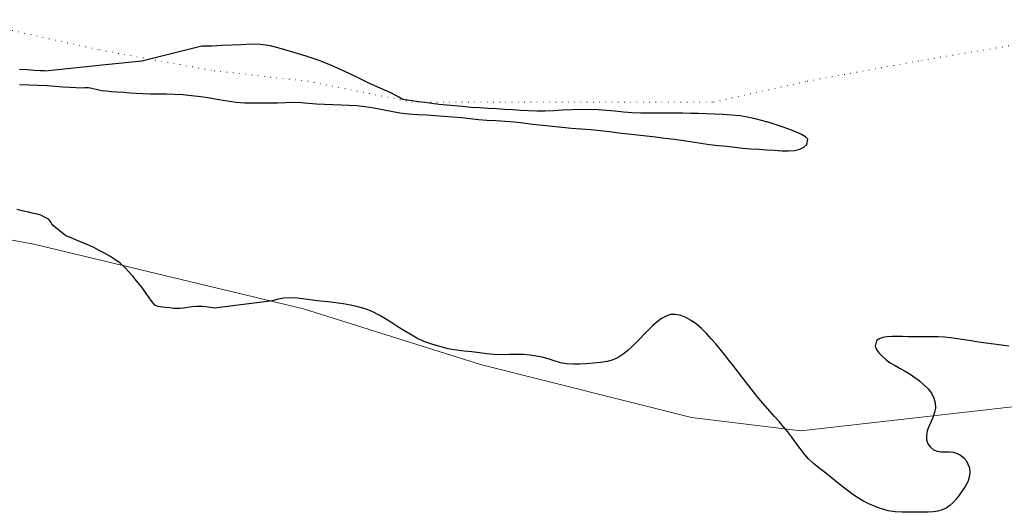
# Model space of a CAD drawing. Extents: x 427187 to 438286, y 4569716 to 4575112.
# Drawn here: x 428346 to 428558, y 4574823 to 4574929 of the extents above; entities that cross this region are included whole.
import ezdxf

# ---------------------------------------------------------------- set-up
doc = ezdxf.new("R2010")
doc.units = 0
doc.header["$LTSCALE"] = 5
doc.header["$MEASUREMENT"] = 0
doc.linetypes.add('DOT', pattern=[0.25, 0, -0.25])
for name, color, linetype in [('-19', 7, 'CONTINUOUS'), ('-40', 7, 'CONTINUOUS'), ('basepeque$0$base', 7, 'CONTINUOUS')]:
    doc.layers.add(name, color=color, linetype=linetype)

msp = doc.modelspace()

# ---------------------------------------------------------------- linework, layer by layer
at = {"layer": '-19', "color": 4, "linetype": 'DOT', "lineweight": 9}
msp.add_lwpolyline([(428264.492, 4574946.928), (428291.392, 4574942.438), (428320.542, 4574931.228), (428342.962, 4574926.738), (428363.142, 4574922.258), (428387.802, 4574917.768), (428407.972, 4574915.528), (428430.392, 4574911.038), (428450.572, 4574911.038), (428470.752, 4574911.038), (428495.412, 4574911.038), (428515.592, 4574915.528), (428540.252, 4574920.008), (428567.162, 4574924.498), (428585.092, 4574926.738), (428617.912, 4574926.518)], dxfattribs=at)
at = {"layer": '-40', "color": 4, "linetype": 'Continuous', "lineweight": 9}
msp.add_lwpolyline([(427187.488, 4574914.095), (427195.752, 4574912.758), (427376.412, 4574887.998), (427391.532, 4574888.798), (427428.812, 4574896.598), (427518.012, 4574900.738), (427607.982, 4574908.718), (427719.802, 4574907.368), (427936.692, 4574916.798), (428044.462, 4574918.148), (428119.032, 4574915.058), (428203.432, 4574907.368), (428348.922, 4574880.428), (428407.012, 4574866.508), (428445.202, 4574854.488), (428490.642, 4574843.128), (428514.202, 4574840.218), (428569.962, 4574846.538), (428587.212, 4574852.288), (428617.332, 4574869.398), (428617.342, 4574869.408)], dxfattribs=at)
at = {"layer": 'basepeque$0$base'}
for p, q in [((428385.151, 4574923.05), (428372.242, 4574919.837)), ((428385.151, 4574923.05), (428372.242, 4574919.837)), ((428387.302, 4574923.089), (428385.151, 4574923.05)), ((428387.302, 4574923.089), (428385.151, 4574923.05)), ((428389.468, 4574923.2), (428387.302, 4574923.089)), ((428389.468, 4574923.2), (428387.302, 4574923.089)), ((428391.589, 4574923.307), (428389.468, 4574923.2)), ((428391.589, 4574923.307), (428389.468, 4574923.2)), ((428393.634, 4574923.397), (428391.589, 4574923.307)), ((428393.634, 4574923.397), (428391.589, 4574923.307)), ((428395.665, 4574923.48), (428393.634, 4574923.397)), ((428395.665, 4574923.48), (428393.634, 4574923.397)), ((428397.731, 4574923.448), (428395.665, 4574923.48)), ((428397.731, 4574923.448), (428395.665, 4574923.48)), ((428399.931, 4574923.115), (428397.731, 4574923.448)), ((428399.931, 4574923.115), (428397.731, 4574923.448)), ((428402.321, 4574922.472), (428399.931, 4574923.115)), ((428402.321, 4574922.472), (428399.931, 4574923.115)), ((428404.952, 4574921.724), (428402.321, 4574922.472)), ((428404.952, 4574921.724), (428402.321, 4574922.472)), ((428407.602, 4574920.933), (428404.952, 4574921.724)), ((428407.602, 4574920.933), (428404.952, 4574921.724)), ((428372.242, 4574919.837), (428364.346, 4574919.057)), ((428372.242, 4574919.837), (428364.346, 4574919.057)), ((428410.169, 4574920.073), (428407.602, 4574920.933)), ((428410.169, 4574920.073), (428407.602, 4574920.933)), ((428412.598, 4574919.152), (428410.169, 4574920.073)), ((428412.598, 4574919.152), (428410.169, 4574920.073)), ((428345.869, 4574918.126), (428347.528, 4574918.02)), ((428345.869, 4574918.126), (428347.528, 4574918.02)), ((428347.528, 4574918.02), (428349.048, 4574917.934)), ((428347.528, 4574918.02), (428349.048, 4574917.934)), ((428349.048, 4574917.934), (428350.333, 4574917.859)), ((428349.048, 4574917.934), (428350.333, 4574917.859)), ((428350.333, 4574917.859), (428351.259, 4574917.816)), ((428350.333, 4574917.859), (428351.259, 4574917.816)), ((428351.259, 4574917.816), (428352.002, 4574917.773)), ((428351.259, 4574917.816), (428352.002, 4574917.773)), ((428364.346, 4574919.057), (428352.002, 4574917.773)), ((428364.346, 4574919.057), (428352.002, 4574917.773)), ((428414.884, 4574918.151), (428412.598, 4574919.152)), ((428414.884, 4574918.151), (428412.598, 4574919.152)), ((428417.021, 4574917.15), (428414.884, 4574918.151)), ((428417.021, 4574917.15), (428414.884, 4574918.151)), ((428418.958, 4574916.189), (428417.021, 4574917.15)), ((428418.958, 4574916.189), (428417.021, 4574917.15)), ((428420.666, 4574915.341), (428418.958, 4574916.189)), ((428420.666, 4574915.341), (428418.958, 4574916.189)), ((428422.264, 4574914.592), (428420.666, 4574915.341)), ((428422.264, 4574914.592), (428420.666, 4574915.341)), ((428345.883, 4574914.821), (428347.936, 4574914.783)), ((428345.883, 4574914.821), (428347.936, 4574914.783)), ((428347.936, 4574914.783), (428349.926, 4574914.701)), ((428347.936, 4574914.783), (428349.926, 4574914.701)), ((428349.926, 4574914.701), (428351.8, 4574914.584)), ((428349.926, 4574914.701), (428351.8, 4574914.584)), ((428351.8, 4574914.584), (428353.54, 4574914.438)), ((428351.8, 4574914.584), (428353.54, 4574914.438)), ((428353.54, 4574914.438), (428355.201, 4574914.325)), ((428353.54, 4574914.438), (428355.201, 4574914.325)), ((428355.201, 4574914.325), (428356.727, 4574914.215)), ((428355.201, 4574914.325), (428356.727, 4574914.215)), ((428356.727, 4574914.215), (428358.033, 4574914.158)), ((428356.727, 4574914.215), (428358.033, 4574914.158)), ((428358.033, 4574914.158), (428359.133, 4574914.122)), ((428358.033, 4574914.158), (428359.133, 4574914.122)), ((428359.133, 4574914.122), (428359.946, 4574914.14)), ((428359.133, 4574914.122), (428359.946, 4574914.14)), ((428359.946, 4574914.14), (428360.746, 4574914.183)), ((428359.946, 4574914.14), (428360.746, 4574914.183)), ((428360.746, 4574914.183), (428361.444, 4574914.018)), ((428360.746, 4574914.183), (428361.444, 4574914.018)), ((428361.444, 4574914.018), (428362.672, 4574913.728)), ((428361.444, 4574914.018), (428362.672, 4574913.728)), ((428362.672, 4574913.728), (428363.519, 4574913.562)), ((428362.672, 4574913.728), (428363.519, 4574913.562)), ((428363.519, 4574913.562), (428364.513, 4574913.431)), ((428363.519, 4574913.562), (428364.513, 4574913.431)), ((428364.513, 4574913.431), (428365.641, 4574913.294)), ((428364.513, 4574913.431), (428365.641, 4574913.294)), ((428365.641, 4574913.294), (428366.927, 4574913.209)), ((428365.641, 4574913.294), (428366.927, 4574913.209)), ((428366.927, 4574913.209), (428368.273, 4574913.136)), ((428366.927, 4574913.209), (428368.273, 4574913.136)), ((428368.273, 4574913.136), (428369.625, 4574913.049)), ((428368.273, 4574913.136), (428369.625, 4574913.049)), ((428369.625, 4574913.049), (428371.012, 4574912.96)), ((428369.625, 4574913.049), (428371.012, 4574912.96)), ((428423.738, 4574913.934), (428422.264, 4574914.592)), ((428423.738, 4574913.934), (428422.264, 4574914.592)), ((428425.062, 4574913.359), (428423.738, 4574913.934)), ((428425.062, 4574913.359), (428423.738, 4574913.934)), ((428426.154, 4574912.86), (428425.062, 4574913.359)), ((428426.154, 4574912.86), (428425.062, 4574913.359)), ((428371.012, 4574912.96), (428372.451, 4574912.896)), ((428371.012, 4574912.96), (428372.451, 4574912.896)), ((428372.451, 4574912.896), (428374.033, 4574912.845)), ((428372.451, 4574912.896), (428374.033, 4574912.845)), ((428374.033, 4574912.845), (428375.718, 4574912.823)), ((428374.033, 4574912.845), (428375.718, 4574912.823)), ((428375.718, 4574912.823), (428377.483, 4574912.806)), ((428375.718, 4574912.823), (428377.483, 4574912.806)), ((428377.483, 4574912.806), (428379.266, 4574912.747)), ((428377.483, 4574912.806), (428379.266, 4574912.747)), ((428379.266, 4574912.747), (428381.054, 4574912.639)), ((428379.266, 4574912.747), (428381.054, 4574912.639)), ((428381.054, 4574912.639), (428382.92, 4574912.468)), ((428381.054, 4574912.639), (428382.92, 4574912.468)), ((428382.92, 4574912.468), (428384.897, 4574912.266)), ((428382.92, 4574912.468), (428384.897, 4574912.266)), ((428384.897, 4574912.266), (428386.879, 4574911.982)), ((428384.897, 4574912.266), (428386.879, 4574911.982)), ((428386.879, 4574911.982), (428388.797, 4574911.622)), ((428386.879, 4574911.982), (428388.797, 4574911.622)), ((428388.797, 4574911.622), (428390.662, 4574911.303)), ((428388.797, 4574911.622), (428390.662, 4574911.303)), ((428390.662, 4574911.303), (428392.55, 4574911.044)), ((428390.662, 4574911.303), (428392.55, 4574911.044)), ((428392.55, 4574911.044), (428394.418, 4574910.907)), ((428392.55, 4574911.044), (428394.418, 4574910.907)), ((428394.418, 4574910.907), (428396.255, 4574910.839)), ((428394.418, 4574910.907), (428396.255, 4574910.839)), ((428401.42, 4574910.89), (428403.148, 4574910.953)), ((428401.42, 4574910.89), (428403.148, 4574910.953)), ((428403.148, 4574910.953), (428404.842, 4574910.985)), ((428403.148, 4574910.953), (428404.842, 4574910.985)), ((428404.842, 4574910.985), (428406.504, 4574910.939)), ((428404.842, 4574910.985), (428406.504, 4574910.939)), ((428406.504, 4574910.939), (428408.138, 4574910.811)), ((428406.504, 4574910.939), (428408.138, 4574910.811)), ((428427.586, 4574912.118), (428426.154, 4574912.86)), ((428427.586, 4574912.118), (428426.154, 4574912.86)), ((428428.454, 4574911.569), (428427.586, 4574912.118)), ((428428.454, 4574911.569), (428427.586, 4574912.118)), ((428429.476, 4574911.483), (428428.454, 4574911.569)), ((428429.476, 4574911.483), (428428.454, 4574911.569)), ((428430.49, 4574911.31), (428429.476, 4574911.483)), ((428430.49, 4574911.31), (428429.476, 4574911.483)), ((428431.758, 4574911.119), (428430.49, 4574911.31)), ((428431.758, 4574911.119), (428430.49, 4574911.31)), ((428433.164, 4574910.909), (428431.758, 4574911.119)), ((428433.164, 4574910.909), (428431.758, 4574911.119)), ((428434.665, 4574910.708), (428433.164, 4574910.909)), ((428434.665, 4574910.708), (428433.164, 4574910.909)), ((428396.255, 4574910.839), (428398.008, 4574910.848)), ((428396.255, 4574910.839), (428398.008, 4574910.848)), ((428398.008, 4574910.848), (428399.713, 4574910.852)), ((428398.008, 4574910.848), (428399.713, 4574910.852)), ((428399.713, 4574910.852), (428401.42, 4574910.89)), ((428399.713, 4574910.852), (428401.42, 4574910.89)), ((428408.138, 4574910.811), (428409.816, 4574910.656)), ((428408.138, 4574910.811), (428409.816, 4574910.656)), ((428409.816, 4574910.656), (428411.583, 4574910.557)), ((428409.816, 4574910.656), (428411.583, 4574910.557)), ((428411.583, 4574910.557), (428413.386, 4574910.49)), ((428411.583, 4574910.557), (428413.386, 4574910.49)), ((428413.386, 4574910.49), (428415.145, 4574910.451)), ((428413.386, 4574910.49), (428415.145, 4574910.451)), ((428415.145, 4574910.451), (428416.828, 4574910.397)), ((428415.145, 4574910.451), (428416.828, 4574910.397)), ((428416.828, 4574910.397), (428418.527, 4574910.268)), ((428416.828, 4574910.397), (428418.527, 4574910.268)), ((428418.527, 4574910.268), (428420.304, 4574910.073)), ((428418.527, 4574910.268), (428420.304, 4574910.073)), ((428420.304, 4574910.073), (428422.197, 4574909.767)), ((428420.304, 4574910.073), (428422.197, 4574909.767)), ((428422.197, 4574909.767), (428424.073, 4574909.422)), ((428422.197, 4574909.767), (428424.073, 4574909.422)), ((428424.073, 4574909.422), (428425.945, 4574909.057)), ((428424.073, 4574909.422), (428425.945, 4574909.057)), ((428425.945, 4574909.057), (428427.79, 4574908.712)), ((428425.945, 4574909.057), (428427.79, 4574908.712)), ((428436.255, 4574910.529), (428434.665, 4574910.708)), ((428436.255, 4574910.529), (428434.665, 4574910.708)), ((428437.915, 4574910.381), (428436.255, 4574910.529)), ((428437.915, 4574910.381), (428436.255, 4574910.529)), ((428439.593, 4574910.226), (428437.915, 4574910.381)), ((428439.593, 4574910.226), (428437.915, 4574910.381)), ((428441.325, 4574910.061), (428439.593, 4574910.226)), ((428441.325, 4574910.061), (428439.593, 4574910.226)), ((428443.122, 4574909.893), (428441.325, 4574910.061)), ((428443.122, 4574909.893), (428441.325, 4574910.061)), ((428444.97, 4574909.764), (428443.122, 4574909.893)), ((428444.97, 4574909.764), (428443.122, 4574909.893)), ((428446.805, 4574909.661), (428444.97, 4574909.764)), ((428446.805, 4574909.661), (428444.97, 4574909.764)), ((428448.612, 4574909.548), (428446.805, 4574909.661)), ((428448.612, 4574909.548), (428446.805, 4574909.661)), ((428450.367, 4574909.442), (428448.612, 4574909.548)), ((428450.367, 4574909.442), (428448.612, 4574909.548)), ((428452.088, 4574909.338), (428450.367, 4574909.442)), ((428452.088, 4574909.338), (428450.367, 4574909.442)), ((428453.795, 4574909.229), (428452.088, 4574909.338)), ((428453.795, 4574909.229), (428452.088, 4574909.338)), ((428455.538, 4574909.151), (428453.795, 4574909.229)), ((428455.538, 4574909.151), (428453.795, 4574909.229)), ((428457.287, 4574909.093), (428455.538, 4574909.151)), ((428457.287, 4574909.093), (428455.538, 4574909.151)), ((428459.086, 4574909.107), (428457.287, 4574909.093)), ((428459.086, 4574909.107), (428457.287, 4574909.093)), ((428460.949, 4574909.165), (428459.086, 4574909.107)), ((428460.949, 4574909.165), (428459.086, 4574909.107)), ((428462.874, 4574909.266), (428460.949, 4574909.165)), ((428462.874, 4574909.266), (428460.949, 4574909.165)), ((428464.852, 4574909.359), (428462.874, 4574909.266)), ((428464.852, 4574909.359), (428462.874, 4574909.266)), ((428468.689, 4574909.41), (428464.852, 4574909.359)), ((428468.689, 4574909.41), (428464.852, 4574909.359)), ((428470.525, 4574909.341), (428468.689, 4574909.41)), ((428470.525, 4574909.341), (428468.689, 4574909.41)), ((428472.364, 4574909.191), (428470.525, 4574909.341)), ((428472.364, 4574909.191), (428470.525, 4574909.341)), ((428474.184, 4574909.049), (428472.364, 4574909.191)), ((428474.184, 4574909.049), (428472.364, 4574909.191)), ((428475.995, 4574908.855), (428474.184, 4574909.049)), ((428475.995, 4574908.855), (428474.184, 4574909.049)), ((428477.834, 4574908.705), (428475.995, 4574908.855)), ((428477.834, 4574908.705), (428475.995, 4574908.855)), ((428427.79, 4574908.712), (428429.693, 4574908.492)), ((428427.79, 4574908.712), (428429.693, 4574908.492)), ((428429.693, 4574908.492), (428431.641, 4574908.358)), ((428429.693, 4574908.492), (428431.641, 4574908.358)), ((428431.641, 4574908.358), (428433.556, 4574908.26)), ((428431.641, 4574908.358), (428433.556, 4574908.26)), ((428433.556, 4574908.26), (428435.404, 4574908.131)), ((428433.556, 4574908.26), (428435.404, 4574908.131)), ((428435.404, 4574908.131), (428437.218, 4574908.002)), ((428435.404, 4574908.131), (428437.218, 4574908.002)), ((428437.218, 4574908.002), (428439.131, 4574907.87)), ((428437.218, 4574908.002), (428439.131, 4574907.87)), ((428439.131, 4574907.87), (428441.072, 4574907.716)), ((428439.131, 4574907.87), (428441.072, 4574907.716)), ((428441.072, 4574907.716), (428442.922, 4574907.506)), ((428441.072, 4574907.716), (428442.922, 4574907.506)), ((428442.922, 4574907.506), (428444.719, 4574907.304)), ((428442.922, 4574907.506), (428444.719, 4574907.304)), ((428444.719, 4574907.304), (428446.579, 4574907.147)), ((428444.719, 4574907.304), (428446.579, 4574907.147)), ((428446.579, 4574907.147), (428448.514, 4574907.041)), ((428446.579, 4574907.147), (428448.514, 4574907.041)), ((428448.514, 4574907.041), (428450.498, 4574906.939)), ((428448.514, 4574907.041), (428450.498, 4574906.939)), ((428450.498, 4574906.939), (428452.451, 4574906.791)), ((428450.498, 4574906.939), (428452.451, 4574906.791)), ((428452.451, 4574906.791), (428454.409, 4574906.564)), ((428452.451, 4574906.791), (428454.409, 4574906.564)), ((428479.732, 4574908.648), (428477.834, 4574908.705)), ((428479.732, 4574908.648), (428477.834, 4574908.705)), ((428481.652, 4574908.649), (428479.732, 4574908.648)), ((428481.652, 4574908.649), (428479.732, 4574908.648)), ((428483.525, 4574908.646), (428481.652, 4574908.649)), ((428483.525, 4574908.646), (428481.652, 4574908.649)), ((428485.331, 4574908.646), (428483.525, 4574908.646)), ((428485.331, 4574908.646), (428483.525, 4574908.646)), ((428487.082, 4574908.621), (428485.331, 4574908.646)), ((428487.082, 4574908.621), (428485.331, 4574908.646)), ((428488.761, 4574908.614), (428487.082, 4574908.621)), ((428488.761, 4574908.614), (428487.082, 4574908.621)), ((428490.417, 4574908.579), (428488.761, 4574908.614)), ((428490.417, 4574908.579), (428488.761, 4574908.614)), ((428492.108, 4574908.545), (428490.417, 4574908.579)), ((428492.108, 4574908.545), (428490.417, 4574908.579)), ((428493.81, 4574908.482), (428492.108, 4574908.545)), ((428493.81, 4574908.482), (428492.108, 4574908.545)), ((428495.579, 4574908.417), (428493.81, 4574908.482)), ((428495.579, 4574908.417), (428493.81, 4574908.482)), ((428497.404, 4574908.341), (428495.579, 4574908.417)), ((428497.404, 4574908.341), (428495.579, 4574908.417)), ((428499.244, 4574908.226), (428497.404, 4574908.341)), ((428499.244, 4574908.226), (428497.404, 4574908.341)), ((428501.043, 4574908.058), (428499.244, 4574908.226)), ((428501.043, 4574908.058), (428499.244, 4574908.226)), ((428502.743, 4574907.782), (428501.043, 4574908.058)), ((428502.743, 4574907.782), (428501.043, 4574908.058)), ((428504.392, 4574907.433), (428502.743, 4574907.782)), ((428504.392, 4574907.433), (428502.743, 4574907.782)), ((428505.991, 4574907.012), (428504.392, 4574907.433)), ((428505.991, 4574907.012), (428504.392, 4574907.433)), ((428507.575, 4574906.551), (428505.991, 4574907.012)), ((428507.575, 4574906.551), (428505.991, 4574907.012)), ((428454.409, 4574906.564), (428456.416, 4574906.292)), ((428454.409, 4574906.564), (428456.416, 4574906.292)), ((428456.416, 4574906.292), (428458.562, 4574906.083)), ((428456.416, 4574906.292), (428458.562, 4574906.083)), ((428458.562, 4574906.083), (428460.689, 4574905.878)), ((428458.562, 4574906.083), (428460.689, 4574905.878)), ((428460.689, 4574905.878), (428462.74, 4574905.66)), ((428460.689, 4574905.878), (428462.74, 4574905.66)), ((428462.74, 4574905.66), (428464.771, 4574905.449)), ((428462.74, 4574905.66), (428464.771, 4574905.449)), ((428464.771, 4574905.449), (428466.879, 4574905.287)), ((428464.771, 4574905.449), (428466.879, 4574905.287)), ((428466.879, 4574905.287), (428468.973, 4574905.12)), ((428466.879, 4574905.287), (428468.973, 4574905.12)), ((428468.973, 4574905.12), (428471.006, 4574904.941)), ((428468.973, 4574905.12), (428471.006, 4574904.941)), ((428471.006, 4574904.941), (428472.975, 4574904.686)), ((428471.006, 4574904.941), (428472.975, 4574904.686)), ((428472.975, 4574904.686), (428474.959, 4574904.436)), ((428472.975, 4574904.686), (428474.959, 4574904.436)), ((428509.125, 4574906.059), (428507.575, 4574906.551)), ((428509.125, 4574906.059), (428507.575, 4574906.551)), ((428510.6, 4574905.584), (428509.125, 4574906.059)), ((428510.6, 4574905.584), (428509.125, 4574906.059)), ((428511.995, 4574905.071), (428510.6, 4574905.584)), ((428511.995, 4574905.071), (428510.6, 4574905.584)), ((428513.241, 4574904.559), (428511.995, 4574905.071)), ((428513.241, 4574904.559), (428511.995, 4574905.071)), ((428514.318, 4574904.055), (428513.241, 4574904.559)), ((428514.318, 4574904.055), (428513.241, 4574904.559)), ((428474.959, 4574904.436), (428477.001, 4574904.196)), ((428474.959, 4574904.436), (428477.001, 4574904.196)), ((428477.001, 4574904.196), (428479.02, 4574903.979)), ((428477.001, 4574904.196), (428479.02, 4574903.979)), ((428479.02, 4574903.979), (428480.944, 4574903.752)), ((428479.02, 4574903.979), (428480.944, 4574903.752)), ((428480.944, 4574903.752), (428482.901, 4574903.525)), ((428480.944, 4574903.752), (428482.901, 4574903.525)), ((428482.901, 4574903.525), (428484.924, 4574903.293)), ((428482.901, 4574903.525), (428484.924, 4574903.293)), ((428484.924, 4574903.293), (428486.974, 4574903.04)), ((428484.924, 4574903.293), (428486.974, 4574903.04)), ((428486.974, 4574903.04), (428488.956, 4574902.757)), ((428486.974, 4574903.04), (428488.956, 4574902.757)), ((428488.956, 4574902.757), (428490.848, 4574902.451)), ((428488.956, 4574902.757), (428490.848, 4574902.451)), ((428490.848, 4574902.451), (428492.67, 4574902.162)), ((428490.848, 4574902.451), (428492.67, 4574902.162)), ((428515.177, 4574903.566), (428514.318, 4574904.055)), ((428515.177, 4574903.566), (428514.318, 4574904.055)), ((428515.698, 4574903.061), (428515.177, 4574903.566)), ((428515.698, 4574903.061), (428515.177, 4574903.566)), ((428515.484, 4574901.882), (428515.698, 4574903.061)), ((428515.484, 4574901.882), (428515.698, 4574903.061)), ((428492.67, 4574902.162), (428494.55, 4574901.916)), ((428492.67, 4574902.162), (428494.55, 4574901.916)), ((428494.55, 4574901.916), (428496.44, 4574901.691)), ((428494.55, 4574901.916), (428496.44, 4574901.691)), ((428496.44, 4574901.691), (428498.246, 4574901.509)), ((428496.44, 4574901.691), (428498.246, 4574901.509)), ((428498.246, 4574901.509), (428499.962, 4574901.305)), ((428498.246, 4574901.509), (428499.962, 4574901.305)), ((428499.962, 4574901.305), (428501.686, 4574901.12)), ((428499.962, 4574901.305), (428501.686, 4574901.12)), ((428501.686, 4574901.12), (428503.406, 4574900.984)), ((428501.686, 4574901.12), (428503.406, 4574900.984)), ((428503.406, 4574900.984), (428505.166, 4574900.865)), ((428503.406, 4574900.984), (428505.166, 4574900.865)), ((428505.166, 4574900.865), (428506.893, 4574900.748)), ((428505.166, 4574900.865), (428506.893, 4574900.748)), ((428506.893, 4574900.748), (428508.56, 4574900.652)), ((428506.893, 4574900.748), (428508.56, 4574900.652)), ((428508.56, 4574900.652), (428510.128, 4574900.562)), ((428508.56, 4574900.652), (428510.128, 4574900.562)), ((428510.128, 4574900.562), (428511.569, 4574900.532)), ((428510.128, 4574900.562), (428511.569, 4574900.532)), ((428511.569, 4574900.532), (428512.87, 4574900.635)), ((428511.569, 4574900.532), (428512.87, 4574900.635)), ((428512.87, 4574900.635), (428513.977, 4574900.915)), ((428512.87, 4574900.635), (428513.977, 4574900.915)), ((428513.977, 4574900.915), (428514.869, 4574901.345)), ((428513.977, 4574900.915), (428514.869, 4574901.345)), ((428514.869, 4574901.345), (428515.484, 4574901.882)), ((428514.869, 4574901.345), (428515.484, 4574901.882)), ((428346.141, 4574887.665), (428345.297, 4574887.864)), ((428346.141, 4574887.665), (428345.297, 4574887.864)), ((428346.992, 4574887.487), (428346.141, 4574887.665)), ((428346.992, 4574887.487), (428346.141, 4574887.665)), ((428347.816, 4574887.295), (428346.992, 4574887.487)), ((428347.816, 4574887.295), (428346.992, 4574887.487)), ((428348.6, 4574887.118), (428347.816, 4574887.295)), ((428348.6, 4574887.118), (428347.816, 4574887.295)), ((428349.306, 4574886.973), (428348.6, 4574887.118)), ((428349.306, 4574886.973), (428348.6, 4574887.118)), ((428350.446, 4574886.661), (428349.306, 4574886.973)), ((428350.446, 4574886.661), (428349.306, 4574886.973)), ((428351.241, 4574886.275), (428350.446, 4574886.661)), ((428351.241, 4574886.275), (428350.446, 4574886.661)), ((428352.119, 4574885.78), (428351.241, 4574886.275)), ((428352.119, 4574885.78), (428351.241, 4574886.275)), ((428352.607, 4574885.275), (428352.119, 4574885.78)), ((428352.607, 4574885.275), (428352.119, 4574885.78)), ((428352.906, 4574884.603), (428352.607, 4574885.275)), ((428352.906, 4574884.603), (428352.607, 4574885.275)), ((428355.856, 4574882.256), (428352.906, 4574884.603)), ((428355.856, 4574882.256), (428352.906, 4574884.603)), ((428356.974, 4574881.77), (428355.856, 4574882.256)), ((428356.974, 4574881.77), (428355.856, 4574882.256)), ((428358.162, 4574881.28), (428356.974, 4574881.77)), ((428358.162, 4574881.28), (428356.974, 4574881.77)), ((428359.381, 4574880.756), (428358.162, 4574881.28)), ((428359.381, 4574880.756), (428358.162, 4574881.28)), ((428360.606, 4574880.251), (428359.381, 4574880.756)), ((428360.606, 4574880.251), (428359.381, 4574880.756)), ((428361.83, 4574879.679), (428360.606, 4574880.251)), ((428361.83, 4574879.679), (428360.606, 4574880.251)), ((428363.012, 4574879.09), (428361.83, 4574879.679)), ((428363.012, 4574879.09), (428361.83, 4574879.679)), ((428364.154, 4574878.481), (428363.012, 4574879.09)), ((428364.154, 4574878.481), (428363.012, 4574879.09)), ((428365.287, 4574877.853), (428364.154, 4574878.481)), ((428365.287, 4574877.853), (428364.154, 4574878.481)), ((428366.417, 4574877.158), (428365.287, 4574877.853)), ((428366.417, 4574877.158), (428365.287, 4574877.853)), ((428367.508, 4574876.331), (428366.417, 4574877.158)), ((428367.508, 4574876.331), (428366.417, 4574877.158)), ((428368.522, 4574875.419), (428367.508, 4574876.331)), ((428368.522, 4574875.419), (428367.508, 4574876.331)), ((428369.433, 4574874.478), (428368.522, 4574875.419)), ((428369.433, 4574874.478), (428368.522, 4574875.419)), ((428370.29, 4574873.514), (428369.433, 4574874.478)), ((428370.29, 4574873.514), (428369.433, 4574874.478)), ((428371.093, 4574872.558), (428370.29, 4574873.514)), ((428371.093, 4574872.558), (428370.29, 4574873.514)), ((428371.843, 4574871.611), (428371.093, 4574872.558)), ((428371.843, 4574871.611), (428371.093, 4574872.558)), ((428372.534, 4574870.687), (428371.843, 4574871.611)), ((428372.534, 4574870.687), (428371.843, 4574871.611)), ((428373.159, 4574869.8), (428372.534, 4574870.687)), ((428373.159, 4574869.8), (428372.534, 4574870.687)), ((428373.734, 4574868.989), (428373.159, 4574869.8)), ((428373.734, 4574868.989), (428373.159, 4574869.8)), ((428374.206, 4574868.331), (428373.734, 4574868.989)), ((428374.206, 4574868.331), (428373.734, 4574868.989)), ((428401.564, 4574868.579), (428400.374, 4574868.23)), ((428401.564, 4574868.579), (428400.374, 4574868.23)), ((428402.837, 4574868.818), (428401.564, 4574868.579)), ((428402.837, 4574868.818), (428401.564, 4574868.579)), ((428404.229, 4574868.862), (428402.837, 4574868.818)), ((428404.229, 4574868.862), (428402.837, 4574868.818)), ((428405.715, 4574868.77), (428404.229, 4574868.862)), ((428405.715, 4574868.77), (428404.229, 4574868.862)), ((428407.34, 4574868.59), (428405.715, 4574868.77)), ((428407.34, 4574868.59), (428405.715, 4574868.77)), ((428409.008, 4574868.381), (428407.34, 4574868.59)), ((428409.008, 4574868.381), (428407.34, 4574868.59)), ((428375.001, 4574867.322), (428374.206, 4574868.331)), ((428375.001, 4574867.322), (428374.206, 4574868.331)), ((428375.632, 4574867.012), (428375.001, 4574867.322)), ((428375.632, 4574867.012), (428375.001, 4574867.322)), ((428376.646, 4574866.872), (428375.632, 4574867.012)), ((428376.646, 4574866.872), (428375.632, 4574867.012)), ((428377.374, 4574866.787), (428376.646, 4574866.872)), ((428377.374, 4574866.787), (428376.646, 4574866.872)), ((428378.209, 4574866.682), (428377.374, 4574866.787)), ((428378.209, 4574866.682), (428377.374, 4574866.787)), ((428379.024, 4574866.584), (428378.209, 4574866.682)), ((428379.024, 4574866.584), (428378.209, 4574866.682)), ((428380.434, 4574866.59), (428379.024, 4574866.584)), ((428380.434, 4574866.59), (428379.024, 4574866.584)), ((428381.169, 4574866.67), (428380.434, 4574866.59)), ((428381.169, 4574866.67), (428380.434, 4574866.59)), ((428382.04, 4574866.779), (428381.169, 4574866.67)), ((428382.04, 4574866.779), (428381.169, 4574866.67)), ((428383.006, 4574866.897), (428382.04, 4574866.779)), ((428383.006, 4574866.897), (428382.04, 4574866.779)), ((428384.083, 4574866.984), (428383.006, 4574866.897)), ((428384.083, 4574866.984), (428383.006, 4574866.897)), ((428385.273, 4574867.004), (428384.083, 4574866.984)), ((428385.273, 4574867.004), (428384.083, 4574866.984)), ((428386.524, 4574866.888), (428385.273, 4574867.004)), ((428386.524, 4574866.888), (428385.273, 4574867.004)), ((428387.865, 4574866.68), (428386.524, 4574866.888)), ((428387.865, 4574866.68), (428386.524, 4574866.888)), ((428400.374, 4574868.23), (428387.865, 4574866.68)), ((428400.374, 4574868.23), (428387.865, 4574866.68)), ((428410.671, 4574868.186), (428409.008, 4574868.381)), ((428410.671, 4574868.186), (428409.008, 4574868.381)), ((428412.349, 4574867.996), (428410.671, 4574868.186)), ((428412.349, 4574867.996), (428410.671, 4574868.186)), ((428413.978, 4574867.803), (428412.349, 4574867.996)), ((428413.978, 4574867.803), (428412.349, 4574867.996)), ((428415.579, 4574867.564), (428413.978, 4574867.803)), ((428415.579, 4574867.564), (428413.978, 4574867.803)), ((428417.15, 4574867.278), (428415.579, 4574867.564)), ((428417.15, 4574867.278), (428415.579, 4574867.564)), ((428418.74, 4574866.953), (428417.15, 4574867.278)), ((428418.74, 4574866.953), (428417.15, 4574867.278)), ((428420.305, 4574866.5), (428418.74, 4574866.953)), ((428420.305, 4574866.5), (428418.74, 4574866.953)), ((428421.822, 4574865.895), (428420.305, 4574866.5)), ((428421.822, 4574865.895), (428420.305, 4574866.5)), ((428423.319, 4574865.15), (428421.822, 4574865.895)), ((428423.319, 4574865.15), (428421.822, 4574865.895)), ((428424.72, 4574864.328), (428423.319, 4574865.15)), ((428424.72, 4574864.328), (428423.319, 4574865.15)), ((428426.045, 4574863.49), (428424.72, 4574864.328)), ((428426.045, 4574863.49), (428424.72, 4574864.328)), ((428484.182, 4574864.413), (428483.25, 4574863.702)), ((428484.182, 4574864.413), (428483.25, 4574863.702)), ((428485.159, 4574864.945), (428484.182, 4574864.413)), ((428485.159, 4574864.945), (428484.182, 4574864.413)), ((428486.153, 4574865.257), (428485.159, 4574864.945)), ((428486.153, 4574865.257), (428485.159, 4574864.945)), ((428487.208, 4574865.284), (428486.153, 4574865.257)), ((428487.208, 4574865.284), (428486.153, 4574865.257)), ((428488.332, 4574865.046), (428487.208, 4574865.284)), ((428488.332, 4574865.046), (428487.208, 4574865.284)), ((428489.454, 4574864.627), (428488.332, 4574865.046)), ((428489.454, 4574864.627), (428488.332, 4574865.046)), ((428490.596, 4574864.018), (428489.454, 4574864.627)), ((428490.596, 4574864.018), (428489.454, 4574864.627)), ((428427.337, 4574862.654), (428426.045, 4574863.49)), ((428427.337, 4574862.654), (428426.045, 4574863.49)), ((428428.656, 4574861.83), (428427.337, 4574862.654)), ((428428.656, 4574861.83), (428427.337, 4574862.654)), ((428482.328, 4574862.897), (428481.382, 4574862.001)), ((428482.328, 4574862.897), (428481.382, 4574862.001)), ((428483.25, 4574863.702), (428482.328, 4574862.897)), ((428483.25, 4574863.702), (428482.328, 4574862.897)), ((428491.703, 4574863.231), (428490.596, 4574864.018)), ((428491.703, 4574863.231), (428490.596, 4574864.018)), ((428492.788, 4574862.269), (428491.703, 4574863.231)), ((428492.788, 4574862.269), (428491.703, 4574863.231)), ((428493.874, 4574861.193), (428492.788, 4574862.269)), ((428493.874, 4574861.193), (428492.788, 4574862.269)), ((428430.003, 4574861.018), (428428.656, 4574861.83)), ((428430.003, 4574861.018), (428428.656, 4574861.83)), ((428431.444, 4574860.215), (428430.003, 4574861.018)), ((428431.444, 4574860.215), (428430.003, 4574861.018)), ((428432.989, 4574859.475), (428431.444, 4574860.215)), ((428432.989, 4574859.475), (428431.444, 4574860.215)), ((428479.6, 4574860.139), (428478.74, 4574859.231)), ((428479.6, 4574860.139), (428478.74, 4574859.231)), ((428480.467, 4574861.066), (428479.6, 4574860.139)), ((428480.467, 4574861.066), (428479.6, 4574860.139)), ((428481.382, 4574862.001), (428480.467, 4574861.066)), ((428481.382, 4574862.001), (428480.467, 4574861.066)), ((428494.904, 4574860.059), (428493.874, 4574861.193)), ((428494.904, 4574860.059), (428493.874, 4574861.193)), ((428495.889, 4574858.954), (428494.904, 4574860.059)), ((428495.889, 4574858.954), (428494.904, 4574860.059)), ((428531.077, 4574860.015), (428530.494, 4574859.591)), ((428531.077, 4574860.015), (428530.494, 4574859.591)), ((428531.849, 4574860.308), (428531.077, 4574860.015)), ((428531.849, 4574860.308), (428531.077, 4574860.015)), ((428532.754, 4574860.45), (428531.849, 4574860.308)), ((428532.754, 4574860.45), (428531.849, 4574860.308)), ((428533.779, 4574860.512), (428532.754, 4574860.45)), ((428533.779, 4574860.512), (428532.754, 4574860.45)), ((428534.907, 4574860.521), (428533.779, 4574860.512)), ((428534.907, 4574860.521), (428533.779, 4574860.512)), ((428536.095, 4574860.508), (428534.907, 4574860.521)), ((428536.095, 4574860.508), (428534.907, 4574860.521)), ((428537.328, 4574860.467), (428536.095, 4574860.508)), ((428537.328, 4574860.467), (428536.095, 4574860.508)), ((428538.615, 4574860.45), (428537.328, 4574860.467)), ((428538.615, 4574860.45), (428537.328, 4574860.467)), ((428539.912, 4574860.452), (428538.615, 4574860.45)), ((428539.912, 4574860.452), (428538.615, 4574860.45)), ((428541.222, 4574860.461), (428539.912, 4574860.452)), ((428541.222, 4574860.461), (428539.912, 4574860.452)), ((428542.518, 4574860.463), (428541.222, 4574860.461)), ((428542.518, 4574860.463), (428541.222, 4574860.461)), ((428543.806, 4574860.446), (428542.518, 4574860.463)), ((428543.806, 4574860.446), (428542.518, 4574860.463)), ((428545.125, 4574860.394), (428543.806, 4574860.446)), ((428545.125, 4574860.394), (428543.806, 4574860.446)), ((428546.508, 4574860.238), (428545.125, 4574860.394)), ((428546.508, 4574860.238), (428545.125, 4574860.394)), ((428547.929, 4574860.033), (428546.508, 4574860.238)), ((428547.929, 4574860.033), (428546.508, 4574860.238)), ((428549.391, 4574859.815), (428547.929, 4574860.033)), ((428549.391, 4574859.815), (428547.929, 4574860.033)), ((428434.668, 4574858.877), (428432.989, 4574859.475)), ((428434.668, 4574858.877), (428432.989, 4574859.475)), ((428436.444, 4574858.354), (428434.668, 4574858.877)), ((428436.444, 4574858.354), (428434.668, 4574858.877)), ((428438.23, 4574857.918), (428436.444, 4574858.354)), ((428438.23, 4574857.918), (428436.444, 4574858.354)), ((428439.975, 4574857.611), (428438.23, 4574857.918)), ((428439.975, 4574857.611), (428438.23, 4574857.918)), ((428477.848, 4574858.357), (428476.899, 4574857.539)), ((428477.848, 4574858.357), (428476.899, 4574857.539)), ((428478.74, 4574859.231), (428477.848, 4574858.357)), ((428478.74, 4574859.231), (428477.848, 4574858.357)), ((428496.838, 4574857.818), (428495.889, 4574858.954)), ((428496.838, 4574857.818), (428495.889, 4574858.954)), ((428530.494, 4574859.591), (428530.187, 4574858.436)), ((428530.494, 4574859.591), (428530.187, 4574858.436)), ((428530.187, 4574858.436), (428530.5, 4574857.771)), ((428530.187, 4574858.436), (428530.5, 4574857.771)), ((428550.904, 4574859.586), (428549.391, 4574859.815)), ((428550.904, 4574859.586), (428549.391, 4574859.815)), ((428552.471, 4574859.348), (428550.904, 4574859.586)), ((428552.471, 4574859.348), (428550.904, 4574859.586)), ((428554.12, 4574859.112), (428552.471, 4574859.348)), ((428554.12, 4574859.112), (428552.471, 4574859.348)), ((428555.767, 4574858.878), (428554.12, 4574859.112)), ((428555.767, 4574858.878), (428554.12, 4574859.112)), ((428557.422, 4574858.663), (428555.767, 4574858.878)), ((428557.422, 4574858.663), (428555.767, 4574858.878)), ((428559.037, 4574858.464), (428557.422, 4574858.663)), ((428559.037, 4574858.464), (428557.422, 4574858.663)), ((428441.658, 4574857.409), (428439.975, 4574857.611)), ((428441.658, 4574857.409), (428439.975, 4574857.611)), ((428443.321, 4574857.214), (428441.658, 4574857.409)), ((428443.321, 4574857.214), (428441.658, 4574857.409)), ((428444.936, 4574857.014), (428443.321, 4574857.214)), ((428444.936, 4574857.014), (428443.321, 4574857.214)), ((428446.54, 4574856.808), (428444.936, 4574857.014)), ((428446.54, 4574856.808), (428444.936, 4574857.014)), ((428448.157, 4574856.675), (428446.54, 4574856.808)), ((428448.157, 4574856.675), (428446.54, 4574856.808)), ((428449.794, 4574856.616), (428448.157, 4574856.675)), ((428449.794, 4574856.616), (428448.157, 4574856.675)), ((428451.413, 4574856.631), (428449.794, 4574856.616)), ((428451.413, 4574856.631), (428449.794, 4574856.616)), ((428452.985, 4574856.675), (428451.413, 4574856.631)), ((428452.985, 4574856.675), (428451.413, 4574856.631)), ((428454.447, 4574856.636), (428452.985, 4574856.675)), ((428454.447, 4574856.636), (428452.985, 4574856.675)), ((428455.83, 4574856.514), (428454.447, 4574856.636)), ((428455.83, 4574856.514), (428454.447, 4574856.636)), ((428457.159, 4574856.334), (428455.83, 4574856.514)), ((428457.159, 4574856.334), (428455.83, 4574856.514)), ((428458.45, 4574856.054), (428457.159, 4574856.334)), ((428458.45, 4574856.054), (428457.159, 4574856.334)), ((428459.75, 4574855.715), (428458.45, 4574856.054)), ((428459.75, 4574855.715), (428458.45, 4574856.054)), ((428474.872, 4574856.046), (428473.74, 4574855.525)), ((428474.872, 4574856.046), (428473.74, 4574855.525)), ((428475.917, 4574856.759), (428474.872, 4574856.046)), ((428475.917, 4574856.759), (428474.872, 4574856.046)), ((428476.899, 4574857.539), (428475.917, 4574856.759)), ((428476.899, 4574857.539), (428475.917, 4574856.759)), ((428497.786, 4574856.647), (428496.838, 4574857.818)), ((428497.786, 4574856.647), (428496.838, 4574857.818)), ((428498.72, 4574855.471), (428497.786, 4574856.647)), ((428498.72, 4574855.471), (428497.786, 4574856.647)), ((428530.5, 4574857.771), (428531.03, 4574857.022)), ((428530.5, 4574857.771), (428531.03, 4574857.022)), ((428531.03, 4574857.022), (428531.742, 4574856.272)), ((428531.03, 4574857.022), (428531.742, 4574856.272)), ((428531.742, 4574856.272), (428532.556, 4574855.551)), ((428531.742, 4574856.272), (428532.556, 4574855.551)), ((428461.088, 4574855.291), (428459.75, 4574855.715)), ((428461.088, 4574855.291), (428459.75, 4574855.715)), ((428462.412, 4574854.896), (428461.088, 4574855.291)), ((428462.412, 4574854.896), (428461.088, 4574855.291)), ((428463.772, 4574854.649), (428462.412, 4574854.896)), ((428463.772, 4574854.649), (428462.412, 4574854.896)), ((428465.156, 4574854.56), (428463.772, 4574854.649)), ((428465.156, 4574854.56), (428463.772, 4574854.649)), ((428466.574, 4574854.583), (428465.156, 4574854.56)), ((428466.574, 4574854.583), (428465.156, 4574854.56)), ((428468.056, 4574854.652), (428466.574, 4574854.583)), ((428468.056, 4574854.652), (428466.574, 4574854.583)), ((428469.564, 4574854.766), (428468.056, 4574854.652)), ((428469.564, 4574854.766), (428468.056, 4574854.652)), ((428471.043, 4574854.948), (428469.564, 4574854.766)), ((428471.043, 4574854.948), (428469.564, 4574854.766)), ((428472.464, 4574855.187), (428471.043, 4574854.948)), ((428472.464, 4574855.187), (428471.043, 4574854.948)), ((428473.74, 4574855.525), (428472.464, 4574855.187)), ((428473.74, 4574855.525), (428472.464, 4574855.187)), ((428499.634, 4574854.302), (428498.72, 4574855.471)), ((428499.634, 4574854.302), (428498.72, 4574855.471)), ((428500.562, 4574853.105), (428499.634, 4574854.302)), ((428500.562, 4574853.105), (428499.634, 4574854.302)), ((428532.556, 4574855.551), (428533.474, 4574854.892)), ((428532.556, 4574855.551), (428533.474, 4574854.892)), ((428533.474, 4574854.892), (428534.5, 4574854.282)), ((428533.474, 4574854.892), (428534.5, 4574854.282)), ((428534.5, 4574854.282), (428535.608, 4574853.675)), ((428534.5, 4574854.282), (428535.608, 4574853.675)), ((428535.608, 4574853.675), (428536.687, 4574853.057)), ((428535.608, 4574853.675), (428536.687, 4574853.057)), ((428501.507, 4574851.868), (428500.562, 4574853.105)), ((428501.507, 4574851.868), (428500.562, 4574853.105)), ((428502.49, 4574850.583), (428501.507, 4574851.868)), ((428502.49, 4574850.583), (428501.507, 4574851.868)), ((428536.687, 4574853.057), (428537.733, 4574852.406)), ((428536.687, 4574853.057), (428537.733, 4574852.406)), ((428537.733, 4574852.406), (428538.757, 4574851.729)), ((428537.733, 4574852.406), (428538.757, 4574851.729)), ((428538.757, 4574851.729), (428539.763, 4574850.979)), ((428538.757, 4574851.729), (428539.763, 4574850.979)), ((428503.506, 4574849.262), (428502.49, 4574850.583)), ((428503.506, 4574849.262), (428502.49, 4574850.583)), ((428539.763, 4574850.979), (428540.741, 4574850.15)), ((428539.763, 4574850.979), (428540.741, 4574850.15)), ((428540.741, 4574850.15), (428541.614, 4574849.257)), ((428540.741, 4574850.15), (428541.614, 4574849.257)), ((428504.523, 4574847.973), (428503.506, 4574849.262)), ((428504.523, 4574847.973), (428503.506, 4574849.262)), ((428505.528, 4574846.747), (428504.523, 4574847.973)), ((428505.528, 4574846.747), (428504.523, 4574847.973)), ((428541.614, 4574849.257), (428542.337, 4574848.3)), ((428541.614, 4574849.257), (428542.337, 4574848.3)), ((428542.337, 4574848.3), (428542.87, 4574847.289)), ((428542.337, 4574848.3), (428542.87, 4574847.289)), ((428542.87, 4574847.289), (428543.179, 4574846.261)), ((428542.87, 4574847.289), (428543.179, 4574846.261)), ((428506.537, 4574845.587), (428505.528, 4574846.747)), ((428506.537, 4574845.587), (428505.528, 4574846.747)), ((428507.527, 4574844.436), (428506.537, 4574845.587)), ((428507.527, 4574844.436), (428506.537, 4574845.587)), ((428543.225, 4574845.198), (428543.037, 4574844.146)), ((428543.225, 4574845.198), (428543.037, 4574844.146)), ((428543.179, 4574846.261), (428543.225, 4574845.198)), ((428543.179, 4574846.261), (428543.225, 4574845.198)), ((428508.531, 4574843.324), (428507.527, 4574844.436)), ((428508.531, 4574843.324), (428507.527, 4574844.436)), ((428509.516, 4574842.219), (428508.531, 4574843.324)), ((428509.516, 4574842.219), (428508.531, 4574843.324)), ((428542.661, 4574843.109), (428542.221, 4574842.108)), ((428542.661, 4574843.109), (428542.221, 4574842.108)), ((428543.037, 4574844.146), (428542.661, 4574843.109)), ((428543.037, 4574844.146), (428542.661, 4574843.109)), ((428510.466, 4574841.115), (428509.516, 4574842.219)), ((428510.466, 4574841.115), (428509.516, 4574842.219)), ((428511.41, 4574839.993), (428510.466, 4574841.115)), ((428511.41, 4574839.993), (428510.466, 4574841.115)), ((428541.775, 4574841.154), (428541.445, 4574840.202)), ((428541.775, 4574841.154), (428541.445, 4574840.202)), ((428542.221, 4574842.108), (428541.775, 4574841.154)), ((428542.221, 4574842.108), (428541.775, 4574841.154)), ((428512.285, 4574838.839), (428511.41, 4574839.993)), ((428512.285, 4574838.839), (428511.41, 4574839.993)), ((428513.152, 4574837.665), (428512.285, 4574838.839)), ((428513.152, 4574837.665), (428512.285, 4574838.839)), ((428541.445, 4574840.202), (428541.268, 4574839.237)), ((428541.445, 4574840.202), (428541.268, 4574839.237)), ((428541.268, 4574839.237), (428541.305, 4574838.267)), ((428541.268, 4574839.237), (428541.305, 4574838.267)), ((428514.038, 4574836.451), (428513.152, 4574837.665)), ((428514.038, 4574836.451), (428513.152, 4574837.665)), ((428541.305, 4574838.267), (428541.56, 4574837.397)), ((428541.305, 4574838.267), (428541.56, 4574837.397)), ((428541.56, 4574837.397), (428542.12, 4574836.695)), ((428541.56, 4574837.397), (428542.12, 4574836.695)), ((428542.12, 4574836.695), (428542.808, 4574836.146)), ((428542.12, 4574836.695), (428542.808, 4574836.146)), ((428514.939, 4574835.276), (428514.038, 4574836.451)), ((428514.939, 4574835.276), (428514.038, 4574836.451)), ((428515.87, 4574834.181), (428514.939, 4574835.276)), ((428515.87, 4574834.181), (428514.939, 4574835.276)), ((428542.808, 4574836.146), (428543.586, 4574835.835)), ((428542.808, 4574836.146), (428543.586, 4574835.835)), ((428543.586, 4574835.835), (428544.413, 4574835.713)), ((428543.586, 4574835.835), (428544.413, 4574835.713)), ((428544.413, 4574835.713), (428545.3, 4574835.712)), ((428544.413, 4574835.713), (428545.3, 4574835.712)), ((428545.3, 4574835.712), (428546.185, 4574835.712)), ((428545.3, 4574835.712), (428546.185, 4574835.712)), ((428546.185, 4574835.712), (428547.068, 4574835.613)), ((428546.185, 4574835.712), (428547.068, 4574835.613)), ((428547.068, 4574835.613), (428547.896, 4574835.374)), ((428547.068, 4574835.613), (428547.896, 4574835.374)), ((428547.896, 4574835.374), (428548.624, 4574834.992)), ((428547.896, 4574835.374), (428548.624, 4574834.992)), ((428548.624, 4574834.992), (428549.252, 4574834.468)), ((428548.624, 4574834.992), (428549.252, 4574834.468)), ((428516.907, 4574833.18), (428515.87, 4574834.181)), ((428516.907, 4574833.18), (428515.87, 4574834.181)), ((428518.055, 4574832.264), (428516.907, 4574833.18)), ((428518.055, 4574832.264), (428516.907, 4574833.18)), ((428549.252, 4574834.468), (428549.793, 4574833.806)), ((428549.252, 4574834.468), (428549.793, 4574833.806)), ((428549.793, 4574833.806), (428550.195, 4574833.051)), ((428549.793, 4574833.806), (428550.195, 4574833.051)), ((428550.195, 4574833.051), (428550.514, 4574832.224)), ((428550.195, 4574833.051), (428550.514, 4574832.224)), ((428519.242, 4574831.364), (428518.055, 4574832.264)), ((428519.242, 4574831.364), (428518.055, 4574832.264)), ((428520.412, 4574830.472), (428519.242, 4574831.364)), ((428520.412, 4574830.472), (428519.242, 4574831.364)), ((428521.558, 4574829.555), (428520.412, 4574830.472)), ((428521.558, 4574829.555), (428520.412, 4574830.472)), ((428550.606, 4574831.28), (428550.501, 4574830.262)), ((428550.606, 4574831.28), (428550.501, 4574830.262)), ((428550.514, 4574832.224), (428550.606, 4574831.28)), ((428550.514, 4574832.224), (428550.606, 4574831.28)), ((428522.699, 4574828.619), (428521.558, 4574829.555)), ((428522.699, 4574828.619), (428521.558, 4574829.555)), ((428523.878, 4574827.666), (428522.699, 4574828.619)), ((428523.878, 4574827.666), (428522.699, 4574828.619)), ((428549.631, 4574828.234), (428548.977, 4574827.27)), ((428549.631, 4574828.234), (428548.977, 4574827.27)), ((428550.159, 4574829.225), (428549.631, 4574828.234)), ((428550.159, 4574829.225), (428549.631, 4574828.234)), ((428550.501, 4574830.262), (428550.159, 4574829.225)), ((428550.501, 4574830.262), (428550.159, 4574829.225)), ((428525.093, 4574826.746), (428523.878, 4574827.666)), ((428525.093, 4574826.746), (428523.878, 4574827.666)), ((428526.304, 4574825.906), (428525.093, 4574826.746)), ((428526.304, 4574825.906), (428525.093, 4574826.746)), ((428548.319, 4574826.353), (428547.676, 4574825.508)), ((428548.319, 4574826.353), (428547.676, 4574825.508)), ((428548.977, 4574827.27), (428548.319, 4574826.353)), ((428548.977, 4574827.27), (428548.319, 4574826.353)), ((428527.574, 4574825.158), (428526.304, 4574825.906)), ((428527.574, 4574825.158), (428526.304, 4574825.906)), ((428528.859, 4574824.483), (428527.574, 4574825.158)), ((428528.859, 4574824.483), (428527.574, 4574825.158)), ((428530.202, 4574823.899), (428528.859, 4574824.483)), ((428530.202, 4574823.899), (428528.859, 4574824.483)), ((428546.312, 4574824.113), (428545.529, 4574823.584)), ((428546.312, 4574824.113), (428545.529, 4574823.584)), ((428547.026, 4574824.759), (428546.312, 4574824.113)), ((428547.026, 4574824.759), (428546.312, 4574824.113)), ((428547.676, 4574825.508), (428547.026, 4574824.759)), ((428547.676, 4574825.508), (428547.026, 4574824.759)), ((428531.595, 4574823.387), (428530.202, 4574823.899)), ((428531.595, 4574823.387), (428530.202, 4574823.899)), ((428533.022, 4574823.021), (428531.595, 4574823.387)), ((428533.022, 4574823.021), (428531.595, 4574823.387)), ((428534.503, 4574822.793), (428533.022, 4574823.021)), ((428534.503, 4574822.793), (428533.022, 4574823.021)), ((428536.004, 4574822.706), (428534.503, 4574822.793)), ((428536.004, 4574822.706), (428534.503, 4574822.793)), ((428537.495, 4574822.714), (428536.004, 4574822.706)), ((428537.495, 4574822.714), (428536.004, 4574822.706)), ((428538.939, 4574822.716), (428537.495, 4574822.714)), ((428538.939, 4574822.716), (428537.495, 4574822.714)), ((428540.3, 4574822.682), (428538.939, 4574822.716)), ((428540.3, 4574822.682), (428538.939, 4574822.716)), ((428541.535, 4574822.674), (428540.3, 4574822.682)), ((428541.535, 4574822.674), (428540.3, 4574822.682)), ((428542.686, 4574822.744), (428541.535, 4574822.674)), ((428542.686, 4574822.744), (428541.535, 4574822.674)), ((428543.734, 4574822.898), (428542.686, 4574822.744)), ((428543.734, 4574822.898), (428542.686, 4574822.744)), ((428544.678, 4574823.171), (428543.734, 4574822.898)), ((428544.678, 4574823.171), (428543.734, 4574822.898)), ((428545.529, 4574823.584), (428544.678, 4574823.171)), ((428545.529, 4574823.584), (428544.678, 4574823.171))]:
    msp.add_line(p, q, dxfattribs=at)

doc.saveas('drawing.dxf')
